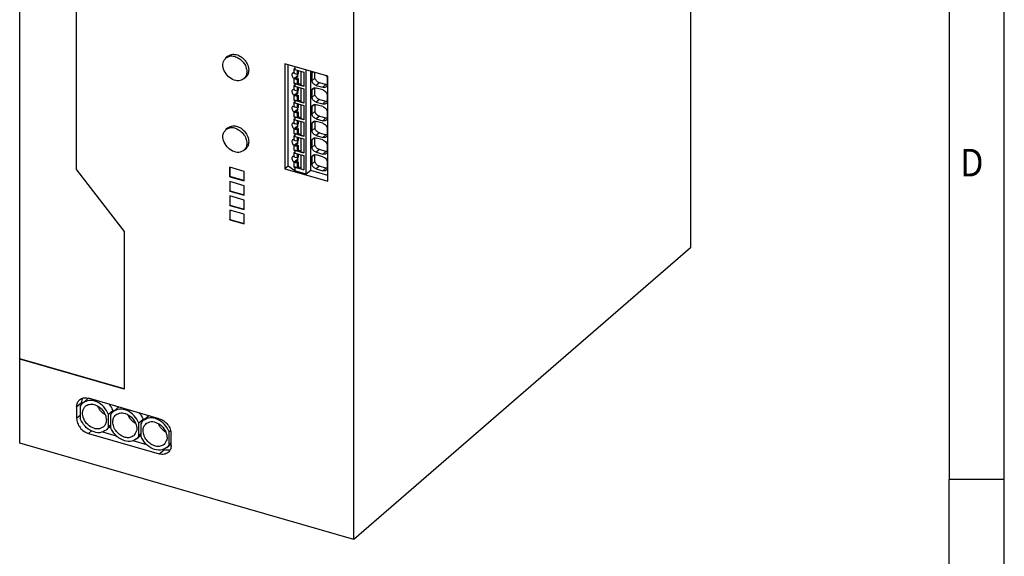
# Model space of a CAD drawing. Units: millimetres. Extents: x -440 to -20, y -332 to -35.
# Drawn here: x -109 to -20, y -276 to -227 of the extents above; entities that cross this region are included whole.
import ezdxf

# ---------------------------------------------------------------- set-up
doc = ezdxf.new("R2010")
doc.units = ezdxf.units.MM
doc.layers.add('1', color=7, linetype='Continuous')
doc.styles.add('CONVERTER_11', font='txt.shx', dxfattribs={"width": 0.9})

# ---------------------------------------------------------------- blocks, each defined once
blk = doc.blocks.new('QUINT4_PS_1AC_24DC_20_STANDARD-select__1', base_point=(-218.38, -549.21))
at = {"color": 7, "linetype": 'Continuous'}
for p, q in [((-96.63, -383.7), (-96.63, -496.28)), ((-218.33, -516.43), (-218.33, -419.09)), ((-208.04, -482.15), (-208.04, -422.11)), ((-157.75, -549.21), (-157.75, -436.63)), ((-180.61, -461.53), (-180.96, -461.83)), ((-162.47, -465.15), (-170.26, -462.9)), ((-170.26, -462.9), (-170.26, -481.95)), ((-169.67, -481.44), (-169.67, -463.07)), ((-168.42, -463.93), (-168.6, -463.8)), ((-168.6, -463.8), (-168.6, -464.6)), ((-168.54, -464.55), (-168.6, -464.6)), ((-168.54, -464.61), (-168.54, -463.85)), ((-168.42, -463.43), (-168.42, -463.93)), ((-168.42, -463.93), (-166.81, -464.4)), ((-168.05, -464.04), (-168.05, -464.81)), ((-167.76, -464.69), (-167.76, -464.12)), ((-167.31, -466.8), (-167.31, -464.25)), ((-166.81, -464.4), (-166.81, -467)), ((-166.37, -482.93), (-166.37, -464.02)), ((-165.57, -482.23), (-165.57, -464.25)), ((-165.09, -464.39), (-165.36, -464.63)), ((-164.79, -465.47), (-164.79, -464.48)), ((-177.34, -465.31), (-177.69, -465.61)), ((-168.6, -465.6), (-167.94, -465.02)), ((-168.6, -465.6), (-168.6, -466.4)), ((-168.54, -465.64), (-167.93, -465.11)), ((-168.54, -466.43), (-168.54, -465.64)), ((-168.05, -464.81), (-168.38, -464.72)), ((-168.38, -465.63), (-168.2, -465.47)), ((-168.38, -465.63), (-168.05, -465.72)), ((-168.2, -465.47), (-167.76, -465.6)), ((-168.05, -464.81), (-167.76, -464.69)), ((-167.76, -465.6), (-168.05, -465.72)), ((-168.05, -465.72), (-168.05, -466.57)), ((-167.76, -466.44), (-167.76, -465.6)), ((-165.36, -464.63), (-165.36, -465.97)), ((-164.79, -465.47), (-165.36, -465.97)), ((-162.81, -466.66), (-163.99, -466.32)), ((-162.54, -466.53), (-162.54, -465.7)), ((-162.47, -484.2), (-162.47, -465.15)), ((-168.54, -466.35), (-168.6, -466.4)), ((-168.6, -466.4), (-168.42, -466.53)), ((-168.6, -466.83), (-168.6, -467.64)), ((-168.42, -466.96), (-168.6, -466.83)), ((-168.54, -467.58), (-168.6, -467.64)), ((-168.6, -468.63), (-167.94, -468.05)), ((-168.05, -466.57), (-168.54, -466.43)), ((-168.54, -467.65), (-168.54, -466.88)), ((-168.42, -466.53), (-168.42, -466.96)), ((-166.81, -467), (-168.42, -466.53)), ((-168.42, -466.96), (-166.81, -467.43)), ((-168.05, -467.85), (-168.38, -467.75)), ((-168.05, -466.57), (-167.76, -466.44)), ((-168.05, -467.07), (-168.05, -467.85)), ((-168.05, -467.85), (-167.76, -467.72)), ((-167.76, -466.44), (-167.31, -466.57)), ((-167.76, -467.72), (-167.76, -467.16)), ((-166.81, -466.95), (-167.31, -466.8)), ((-167.31, -469.84), (-167.31, -467.28)), ((-166.81, -467.43), (-166.81, -470.03)), ((-164.9, -467.26), (-165.36, -467.66)), ((-165.36, -467.66), (-165.36, -469)), ((-164.79, -468.51), (-164.79, -467.25)), ((-164.56, -466.81), (-163.38, -467.15)), ((-163.38, -467.62), (-164.56, -467.28)), ((-168.6, -468.63), (-168.6, -469.43)), ((-168.54, -469.38), (-168.6, -469.43)), ((-168.6, -469.43), (-168.42, -469.56)), ((-168.42, -469.99), (-168.6, -469.87)), ((-168.6, -469.87), (-168.6, -470.67)), ((-168.54, -468.67), (-167.93, -468.14)), ((-168.54, -469.46), (-168.54, -468.67)), ((-168.05, -469.6), (-168.54, -469.46)), ((-168.54, -470.68), (-168.54, -469.91)), ((-166.81, -470.03), (-168.42, -469.56)), ((-168.42, -469.56), (-168.42, -469.99)), ((-168.38, -468.66), (-168.2, -468.5)), ((-168.38, -468.66), (-168.05, -468.75)), ((-168.2, -468.5), (-167.76, -468.63)), ((-167.76, -468.63), (-168.05, -468.75)), ((-168.05, -468.75), (-168.05, -469.6)), ((-168.05, -469.6), (-167.76, -469.48)), ((-167.76, -469.48), (-167.76, -468.63)), ((-167.76, -469.48), (-167.31, -469.6)), ((-166.81, -469.98), (-167.31, -469.84)), ((-164.79, -468.51), (-165.36, -469)), ((-164.56, -469.84), (-163.38, -470.18)), ((-163.99, -469.35), (-162.81, -469.69)), ((-162.54, -469.56), (-162.54, -468.73)), ((-168.54, -470.62), (-168.6, -470.67)), ((-168.6, -471.66), (-167.94, -471.09)), ((-168.6, -471.66), (-168.6, -472.46)), ((-168.54, -471.7), (-167.93, -471.17)), ((-168.54, -472.49), (-168.54, -471.7)), ((-168.42, -469.99), (-166.81, -470.46)), ((-168.05, -470.88), (-168.38, -470.78)), ((-168.38, -471.69), (-168.2, -471.54)), ((-168.38, -471.69), (-168.05, -471.79)), ((-168.2, -471.54), (-167.76, -471.66)), ((-168.05, -470.1), (-168.05, -470.88)), ((-168.05, -470.88), (-167.76, -470.75)), ((-167.76, -471.66), (-168.05, -471.79)), ((-167.76, -470.75), (-167.76, -470.19)), ((-167.76, -472.51), (-167.76, -471.66)), ((-167.31, -472.87), (-167.31, -470.31)), ((-166.81, -470.46), (-166.81, -473.06)), ((-164.9, -470.29), (-165.36, -470.69)), ((-165.36, -470.69), (-165.36, -472.03)), ((-164.79, -471.54), (-165.36, -472.03)), ((-164.79, -470.28), (-164.79, -471.54)), ((-163.38, -470.65), (-164.56, -470.31)), ((-168.54, -472.41), (-168.6, -472.46)), ((-168.6, -472.46), (-168.42, -472.59)), ((-168.6, -472.9), (-168.6, -473.7)), ((-168.42, -473.03), (-168.6, -472.9)), ((-168.05, -472.63), (-168.54, -472.49)), ((-168.54, -473.71), (-168.54, -472.94)), ((-166.81, -473.06), (-168.42, -472.59)), ((-168.42, -472.59), (-168.42, -473.03)), ((-168.42, -473.03), (-166.81, -473.49)), ((-168.05, -471.79), (-168.05, -472.63)), ((-168.05, -472.63), (-167.76, -472.51)), ((-168.05, -473.13), (-168.05, -473.91)), ((-167.76, -472.51), (-167.31, -472.64)), ((-167.76, -473.78), (-167.76, -473.22)), ((-166.81, -473.01), (-167.31, -472.87)), ((-167.31, -475.9), (-167.31, -473.35)), ((-164.9, -473.32), (-165.36, -473.72)), ((-164.79, -473.31), (-164.79, -474.57)), ((-164.56, -472.87), (-163.38, -473.22)), ((-163.38, -473.68), (-164.56, -473.34)), ((-163.99, -472.38), (-162.81, -472.72)), ((-162.54, -472.59), (-162.54, -471.76)), ((-180.61, -474.52), (-180.96, -474.82)), ((-168.54, -473.65), (-168.6, -473.7)), ((-168.6, -474.69), (-167.94, -474.12)), ((-168.6, -474.69), (-168.6, -475.49)), ((-168.54, -474.73), (-167.93, -474.2)), ((-168.54, -475.52), (-168.54, -474.73)), ((-168.05, -473.91), (-168.38, -473.81)), ((-168.38, -474.72), (-168.2, -474.57)), ((-168.38, -474.72), (-168.05, -474.82)), ((-168.2, -474.57), (-167.76, -474.69)), ((-168.05, -473.91), (-167.76, -473.78)), ((-167.76, -474.69), (-168.05, -474.82)), ((-168.05, -474.82), (-168.05, -475.66)), ((-167.76, -475.54), (-167.76, -474.69)), ((-166.81, -473.49), (-166.81, -476.09)), ((-165.36, -473.72), (-165.36, -475.06)), ((-164.79, -474.57), (-165.36, -475.06)), ((-162.54, -475.62), (-162.54, -474.79)), ((-168.54, -475.44), (-168.6, -475.49)), ((-168.6, -475.49), (-168.42, -475.62)), ((-168.6, -475.93), (-168.6, -476.73)), ((-168.42, -476.06), (-168.6, -475.93)), ((-168.54, -476.68), (-168.6, -476.73)), ((-168.05, -475.66), (-168.54, -475.52)), ((-168.54, -476.74), (-168.54, -475.97)), ((-166.81, -476.09), (-168.42, -475.62)), ((-168.42, -475.62), (-168.42, -476.06)), ((-168.42, -476.06), (-166.81, -476.52)), ((-168.05, -476.94), (-168.38, -476.84)), ((-168.05, -475.66), (-167.76, -475.54)), ((-168.05, -476.16), (-168.05, -476.94)), ((-168.05, -476.94), (-167.76, -476.82)), ((-167.76, -475.54), (-167.31, -475.67)), ((-167.76, -476.82), (-167.76, -476.25)), ((-166.81, -476.04), (-167.31, -475.9)), ((-167.31, -478.93), (-167.31, -476.38)), ((-166.81, -476.52), (-166.81, -479.12)), ((-164.9, -476.35), (-165.36, -476.75)), ((-165.36, -476.75), (-165.36, -478.09)), ((-164.79, -477.6), (-164.79, -476.34)), ((-164.56, -475.9), (-163.38, -476.25)), ((-163.38, -476.71), (-164.56, -476.37)), ((-163.99, -475.41), (-162.81, -475.75)), ((-177.34, -478.3), (-177.69, -478.6)), ((-168.6, -477.72), (-167.94, -477.15)), ((-168.6, -477.72), (-168.6, -478.53)), ((-168.54, -478.48), (-168.6, -478.53)), ((-168.6, -478.53), (-168.42, -478.65)), ((-168.54, -477.76), (-167.93, -477.23)), ((-168.54, -478.55), (-168.54, -477.76)), ((-168.05, -478.69), (-168.54, -478.55)), ((-166.81, -479.12), (-168.42, -478.65)), ((-168.42, -478.65), (-168.42, -479.09)), ((-168.38, -477.75), (-168.2, -477.6)), ((-168.38, -477.75), (-168.05, -477.85)), ((-168.2, -477.6), (-167.76, -477.72)), ((-167.76, -477.72), (-168.05, -477.85)), ((-168.05, -477.85), (-168.05, -478.69)), ((-168.05, -478.69), (-167.76, -478.57)), ((-167.76, -478.57), (-167.76, -477.72)), ((-167.76, -478.57), (-167.31, -478.7)), ((-164.79, -477.6), (-165.36, -478.09)), ((-162.81, -478.78), (-163.99, -478.44)), ((-162.54, -478.65), (-162.54, -477.82)), ((-168.6, -478.96), (-168.6, -479.76)), ((-168.42, -479.09), (-168.6, -478.96)), ((-168.54, -479.71), (-168.6, -479.76)), ((-168.6, -480.76), (-167.94, -480.18)), ((-168.54, -479.77), (-168.54, -479)), ((-168.54, -480.79), (-167.93, -480.26)), ((-168.42, -479.09), (-166.81, -479.55)), ((-168.05, -479.97), (-168.38, -479.88)), ((-168.38, -480.78), (-168.2, -480.63)), ((-168.2, -480.63), (-167.76, -480.76)), ((-168.05, -479.19), (-168.05, -479.97)), ((-168.05, -479.97), (-167.76, -479.85)), ((-167.76, -479.85), (-167.76, -479.28)), ((-166.81, -479.07), (-167.31, -478.93)), ((-167.31, -481.96), (-167.31, -479.41)), ((-166.81, -479.55), (-166.81, -482.15)), ((-164.9, -479.38), (-165.36, -479.78)), ((-165.36, -479.78), (-165.36, -481.13)), ((-164.79, -480.63), (-165.36, -481.13)), ((-164.79, -480.63), (-164.79, -479.37)), ((-164.56, -478.94), (-163.38, -479.28)), ((-163.38, -479.75), (-164.56, -479.4)), ((-208.04, -482.15), (-199.39, -493.3)), ((-180.27, -481.66), (-180.27, -483.39)), ((-177.67, -482.41), (-180.27, -481.66)), ((-180.22, -483.35), (-180.22, -481.67)), ((-177.67, -484.14), (-177.67, -482.41)), ((-169.67, -481.44), (-170.26, -481.95)), ((-170.26, -481.95), (-162.47, -484.2)), ((-168.42, -482.34), (-169.67, -481.44)), ((-168.6, -480.76), (-168.6, -481.56)), ((-168.54, -481.51), (-168.6, -481.56)), ((-168.6, -481.56), (-168.42, -481.69)), ((-168.54, -481.58), (-168.54, -480.79)), ((-168.05, -481.72), (-168.54, -481.58)), ((-166.81, -482.15), (-168.42, -481.69)), ((-168.42, -481.69), (-168.42, -482.34)), ((-166.37, -482.93), (-168.42, -482.34)), ((-168.38, -480.78), (-168.05, -480.88)), ((-167.76, -480.76), (-168.05, -480.88)), ((-168.05, -480.88), (-168.05, -481.72)), ((-168.05, -481.72), (-167.76, -481.6)), ((-167.76, -481.6), (-167.76, -480.76)), ((-167.76, -481.6), (-167.31, -481.73)), ((-167.31, -481.96), (-166.81, -482.11)), ((-165.57, -482.23), (-166.37, -482.93)), ((-162.47, -483.13), (-165.57, -482.23)), ((-164.56, -481.97), (-163.38, -482.31)), ((-162.81, -481.81), (-163.99, -481.47)), ((-162.54, -481.68), (-162.54, -480.85)), ((-180.27, -483.39), (-180.22, -483.35)), ((-180.27, -483.39), (-177.67, -484.14)), ((-177.67, -484.08), (-180.22, -483.35)), ((-180.27, -484.26), (-180.27, -485.99)), ((-177.67, -485.01), (-180.27, -484.26)), ((-180.27, -485.99), (-180.22, -485.95)), ((-180.27, -485.99), (-177.67, -486.74)), ((-180.22, -484.27), (-180.22, -485.95)), ((-180.22, -485.95), (-177.67, -486.68)), ((-177.67, -486.74), (-177.67, -485.01)), ((-180.27, -486.86), (-180.27, -488.59)), ((-177.67, -487.61), (-180.27, -486.86)), ((-180.22, -486.87), (-180.22, -488.54)), ((-177.67, -489.34), (-177.67, -487.61)), ((-180.27, -488.59), (-180.22, -488.54)), ((-180.27, -488.59), (-177.67, -489.34)), ((-177.67, -490.2), (-180.27, -489.45)), ((-180.27, -489.45), (-180.27, -491.19)), ((-180.22, -488.54), (-177.67, -489.28)), ((-180.22, -489.47), (-180.22, -491.14)), ((-180.27, -491.19), (-180.22, -491.14)), ((-180.27, -491.19), (-177.67, -491.94)), ((-180.22, -491.14), (-177.67, -491.88)), ((-177.67, -491.94), (-177.67, -490.2)), ((-199.39, -493.3), (-199.39, -521.95)), ((-96.63, -496.28), (-157.75, -549.21)), ((-218.38, -516.47), (-218.33, -516.43)), ((-218.38, -531.71), (-218.38, -516.47)), ((-199.39, -521.95), (-218.38, -516.47)), ((-199.39, -521.9), (-218.33, -516.43)), ((-208.04, -525.13), (-208.04, -527.2)), ((-207.39, -525.03), (-207.39, -527.3)), ((-207.17, -524.69), (-207.17, -524.37)), ((-206.14, -523.76), (-206.94, -524.45)), ((-193.06, -527.29), (-205.88, -523.59)), ((-201.43, -525.83), (-202.23, -526.52)), ((-202.23, -528.78), (-202.23, -526.52)), ((-201.89, -526.62), (-201.89, -528.88)), ((-200.64, -525.35), (-201.44, -526.04)), ((-201.43, -525.83), (-201.43, -526.03)), ((-195.14, -526.93), (-195.94, -527.63)), ((-202.68, -529.36), (-201.89, -528.68)), ((-201.89, -528.48), (-202.23, -528.78)), ((-195.93, -527.41), (-196.73, -528.11)), ((-196.73, -530.37), (-196.73, -528.11)), ((-196.39, -528.21), (-196.39, -530.47)), ((-195.93, -527.41), (-195.93, -527.62)), ((-205.88, -529.99), (-193.06, -533.69)), ((-200.81, -530.45), (-203.31, -529.72)), ((-197.18, -530.95), (-196.39, -530.26)), ((-196.39, -530.07), (-196.73, -530.37)), ((-190.97, -529.47), (-191.23, -529.69)), ((-191.23, -531.96), (-191.23, -529.69)), ((-190.89, -532.15), (-190.89, -530.08)), ((-157.75, -549.21), (-218.38, -531.71)), ((-195.31, -532.03), (-197.81, -531.31)), ((-191.68, -532.54), (-190.89, -531.85)), ((-190.89, -531.66), (-191.23, -531.96)), ((-192.18, -532.94), (-192.32, -532.9))]:
    blk.add_line(p, q, dxfattribs=at)
at = {"color": 2, "linetype": 'Continuous'}
for p, q in [((-163.99, -466.32), (-164.56, -466.81)), ((-162.81, -466.66), (-163.38, -467.15)), ((-163.99, -469.35), (-164.56, -469.84)), ((-162.81, -469.69), (-163.38, -470.18)), ((-163.99, -472.38), (-164.56, -472.87)), ((-162.81, -472.72), (-163.38, -473.22)), ((-163.99, -475.41), (-164.56, -475.9)), ((-162.81, -475.75), (-163.38, -476.25)), ((-163.99, -478.44), (-164.56, -478.94)), ((-162.81, -478.78), (-163.38, -479.28)), ((-163.99, -481.47), (-164.56, -481.97)), ((-162.81, -481.81), (-163.38, -482.31)), ((-208.04, -525.13), (-207.17, -524.37)), ((-208.04, -527.2), (-207.39, -526.64)), ((-205.88, -529.99), (-205.33, -529.52)), ((-193.06, -533.69), (-192.18, -532.94))]:
    blk.add_line(p, q, dxfattribs=at)
at = {"color": 7, "linetype": 'Continuous'}
for centre, radius, start, end in [((-168.85, -465.27), 0.726, 49.6958, 65.1982), ((-168.29, -465.13), 0.353, 284.5281, 310.601), ((-168.85, -468.3), 0.726, 49.6958, 65.1982), ((-168.29, -468.16), 0.353, 284.5281, 310.601), ((-168.85, -471.34), 0.726, 49.6958, 65.1982), ((-168.29, -471.19), 0.353, 284.5281, 310.601), ((-168.85, -474.37), 0.726, 49.6958, 65.1982), ((-168.29, -474.22), 0.353, 284.5281, 310.601), ((-168.85, -477.4), 0.726, 49.6958, 65.1982), ((-168.29, -477.26), 0.353, 284.5281, 310.601), ((-168.85, -480.43), 0.726, 49.6958, 65.1982), ((-168.29, -480.29), 0.353, 284.5281, 310.601)]:
    blk.add_arc(centre, radius, start, end, dxfattribs=at)
for points, knots in [([(-177.69, -465.61), (-177.99, -465.77), (-178.64, -466.11), (-179.82, -465.77), (-180.8, -465), (-181.43, -463.92), (-181.59, -462.7), (-181.16, -462.11), (-180.96, -461.83)], [0, 0, 0, 0, 0.995532, 2.139341, 3.414326, 4.689311, 5.83312, 6.828652, 6.828652, 6.828652, 6.828652]), ([(-180.96, -461.83), (-180.74, -461.69), (-180.27, -461.41), (-179.37, -461.48), (-178.52, -461.88), (-177.8, -462.55), (-177.27, -463.4), (-177.19, -464.04), (-177.16, -464.34)], [0, 0, 0, 0, 0.765284, 1.60879, 2.549631, 3.549132, 4.540298, 5.459915, 5.459915, 5.459915, 5.459915]), ([(-180.61, -461.53), (-180.39, -461.39), (-179.92, -461.11), (-179.02, -461.18), (-178.17, -461.57), (-177.45, -462.25), (-176.92, -463.09), (-176.84, -463.73), (-176.81, -464.04)], [0, 0, 0, 0, 0.765284, 1.60879, 2.549631, 3.549132, 4.540298, 5.459915, 5.459915, 5.459915, 5.459915]), ([(-177.16, -464.34), (-177.18, -464.59), (-177.22, -465.07), (-177.53, -465.43), (-177.69, -465.61)], [0, 0, 0, 0, 0.729817, 1.403492, 1.403492, 1.403492, 1.403492]), ([(-176.81, -464.04), (-176.83, -464.29), (-176.87, -464.77), (-177.18, -465.13), (-177.34, -465.31)], [0, 0, 0, 0, 0.729817, 1.403492, 1.403492, 1.403492, 1.403492]), ([(-168.6, -464.6), (-168.65, -464.57), (-168.74, -464.52), (-168.84, -464.56), (-168.88, -464.58)], [0, 0, 0, 0, 0.1637933, 0.2935037, 0.2935037, 0.2935037, 0.2935037]), ([(-165.36, -464.63), (-165.34, -464.58), (-165.31, -464.48), (-165.23, -464.4), (-165.19, -464.36)], [0, 0, 0, 0, 0.1614185, 0.3174329, 0.3174329, 0.3174329, 0.3174329]), ([(-168.88, -464.58), (-168.91, -464.64), (-169, -464.8), (-168.94, -465.09), (-168.83, -465.38), (-168.67, -465.53), (-168.6, -465.6)], [0, 0, 0, 0, 0.212264, 0.51223, 0.848123, 1.14288, 1.14288, 1.14288, 1.14288]), ([(-168.38, -465.63), (-168.41, -465.63), (-168.46, -465.65), (-168.52, -465.64), (-168.54, -465.64)], [0, 0, 0, 0, 0.0810401, 0.1660015, 0.1660015, 0.1660015, 0.1660015]), ([(-168.01, -464.8), (-167.99, -464.83), (-167.96, -464.9), (-167.93, -465.04), (-167.92, -465.23), (-168.01, -465.35), (-168.06, -465.4)], [0, 0, 0, 0, 0.1105565, 0.2182133, 0.4443557, 0.6465859, 0.6465859, 0.6465859, 0.6465859]), ([(-164.56, -466.81), (-164.65, -466.78), (-164.84, -466.7), (-165.07, -466.5), (-165.26, -466.26), (-165.33, -466.06), (-165.36, -465.97)], [0, 0, 0, 0, 0.291175, 0.597639, 0.906742, 1.205093, 1.205093, 1.205093, 1.205093]), ([(-163.99, -466.32), (-164.08, -466.28), (-164.27, -466.21), (-164.5, -466), (-164.69, -465.76), (-164.76, -465.57), (-164.79, -465.47)], [0, 0, 0, 0, 0.291175, 0.597639, 0.906742, 1.205093, 1.205093, 1.205093, 1.205093]), ([(-162.75, -465.07), (-162.69, -465.17), (-162.58, -465.36), (-162.55, -465.59), (-162.54, -465.7)], [0, 0, 0, 0, 0.3490552, 0.6698707, 0.6698707, 0.6698707, 0.6698707]), ([(-168.88, -467.61), (-168.91, -467.67), (-169, -467.83), (-168.94, -468.12), (-168.83, -468.41), (-168.67, -468.56), (-168.6, -468.63)], [0, 0, 0, 0, 0.212264, 0.51223, 0.848123, 1.14288, 1.14288, 1.14288, 1.14288]), ([(-168.6, -467.64), (-168.65, -467.6), (-168.74, -467.55), (-168.84, -467.59), (-168.88, -467.61)], [0, 0, 0, 0, 0.1637933, 0.2935037, 0.2935037, 0.2935037, 0.2935037]), ([(-168.01, -467.83), (-167.99, -467.86), (-167.96, -467.93), (-167.93, -468.07), (-167.92, -468.26), (-168.01, -468.38), (-168.06, -468.43)], [0, 0, 0, 0, 0.1105565, 0.2182133, 0.4443557, 0.6465859, 0.6465859, 0.6465859, 0.6465859]), ([(-165.36, -467.66), (-165.34, -467.61), (-165.3, -467.5), (-165.23, -467.43), (-165.19, -467.39)], [0, 0, 0, 0, 0.1645151, 0.3235437, 0.3235437, 0.3235437, 0.3235437]), ([(-165.19, -467.39), (-165.1, -467.33), (-164.9, -467.22), (-164.68, -467.26), (-164.56, -467.28)], [0, 0, 0, 0, 0.310901, 0.6558187, 0.6558187, 0.6558187, 0.6558187]), ([(-162.76, -467.04), (-162.76, -467.05), (-162.77, -467.06), (-162.81, -467.09), (-162.91, -467.14), (-163.06, -467.18), (-163.22, -467.19), (-163.32, -467.17), (-163.38, -467.15)], [0, 0, 0, 0, 0.0162349, 0.0324836, 0.1797339, 0.3323503, 0.4916257, 0.6577311, 0.6577311, 0.6577311, 0.6577311]), ([(-163.38, -467.62), (-163.27, -467.67), (-163.04, -467.77), (-162.77, -468.04), (-162.58, -468.37), (-162.56, -468.61), (-162.54, -468.73)], [0, 0, 0, 0, 0.358292, 0.741654, 1.122189, 1.471377, 1.471377, 1.471377, 1.471377]), ([(-162.56, -466.69), (-162.6, -466.69), (-162.68, -466.69), (-162.77, -466.67), (-162.81, -466.66)], [0, 0, 0, 0, 0.1235441, 0.2510655, 0.2510655, 0.2510655, 0.2510655]), ([(-162.54, -466.53), (-162.55, -466.63), (-162.57, -466.82), (-162.69, -466.97), (-162.76, -467.04)], [0, 0, 0, 0, 0.2949589, 0.5710033, 0.5710033, 0.5710033, 0.5710033]), ([(-168.38, -468.66), (-168.41, -468.67), (-168.46, -468.68), (-168.52, -468.67), (-168.54, -468.67)], [0, 0, 0, 0, 0.0810401, 0.1660015, 0.1660015, 0.1660015, 0.1660015]), ([(-164.56, -469.84), (-164.65, -469.81), (-164.84, -469.73), (-165.07, -469.53), (-165.26, -469.29), (-165.33, -469.1), (-165.36, -469)], [0, 0, 0, 0, 0.291169, 0.597626, 0.906722, 1.205068, 1.205068, 1.205068, 1.205068]), ([(-163.99, -469.35), (-164.08, -469.31), (-164.27, -469.24), (-164.5, -469.04), (-164.69, -468.79), (-164.76, -468.6), (-164.79, -468.51)], [0, 0, 0, 0, 0.291169, 0.597626, 0.906722, 1.205068, 1.205068, 1.205068, 1.205068]), ([(-162.56, -469.72), (-162.6, -469.72), (-162.68, -469.72), (-162.77, -469.7), (-162.81, -469.69)], [0, 0, 0, 0, 0.1235127, 0.2510155, 0.2510155, 0.2510155, 0.2510155]), ([(-162.54, -469.56), (-162.55, -469.66), (-162.57, -469.86), (-162.69, -470), (-162.76, -470.08)], [0, 0, 0, 0, 0.2951953, 0.571522, 0.571522, 0.571522, 0.571522]), ([(-168.88, -470.64), (-168.91, -470.71), (-169, -470.86), (-168.94, -471.15), (-168.83, -471.44), (-168.67, -471.59), (-168.6, -471.66)], [0, 0, 0, 0, 0.212264, 0.51223, 0.848123, 1.14288, 1.14288, 1.14288, 1.14288]), ([(-168.6, -470.67), (-168.65, -470.64), (-168.74, -470.58), (-168.84, -470.62), (-168.88, -470.64)], [0, 0, 0, 0, 0.1637933, 0.2935037, 0.2935037, 0.2935037, 0.2935037]), ([(-168.38, -471.69), (-168.41, -471.7), (-168.46, -471.71), (-168.52, -471.7), (-168.54, -471.7)], [0, 0, 0, 0, 0.0810401, 0.1660015, 0.1660015, 0.1660015, 0.1660015]), ([(-168.01, -470.86), (-167.99, -470.89), (-167.96, -470.96), (-167.93, -471.1), (-167.92, -471.29), (-168.01, -471.41), (-168.06, -471.46)], [0, 0, 0, 0, 0.1105565, 0.2182133, 0.4443557, 0.6465859, 0.6465859, 0.6465859, 0.6465859]), ([(-165.36, -470.69), (-165.34, -470.64), (-165.3, -470.54), (-165.23, -470.46), (-165.19, -470.42)], [0, 0, 0, 0, 0.1645151, 0.3235437, 0.3235437, 0.3235437, 0.3235437]), ([(-165.19, -470.42), (-165.1, -470.36), (-164.9, -470.25), (-164.68, -470.29), (-164.56, -470.31)], [0, 0, 0, 0, 0.310901, 0.6558187, 0.6558187, 0.6558187, 0.6558187]), ([(-163.99, -472.38), (-164.08, -472.34), (-164.27, -472.27), (-164.5, -472.07), (-164.69, -471.82), (-164.76, -471.63), (-164.79, -471.54)], [0, 0, 0, 0, 0.291169, 0.597626, 0.906722, 1.205068, 1.205068, 1.205068, 1.205068]), ([(-162.76, -470.08), (-162.76, -470.08), (-162.77, -470.09), (-162.82, -470.13), (-162.91, -470.18), (-163.06, -470.21), (-163.22, -470.22), (-163.33, -470.2), (-163.38, -470.18)], [0, 0, 0, 0, 0.0183171, 0.0366513, 0.1828161, 0.3343131, 0.4924102, 0.657262, 0.657262, 0.657262, 0.657262]), ([(-163.38, -470.65), (-163.27, -470.7), (-163.04, -470.8), (-162.77, -471.07), (-162.58, -471.4), (-162.56, -471.64), (-162.54, -471.76)], [0, 0, 0, 0, 0.358292, 0.741654, 1.122189, 1.471377, 1.471377, 1.471377, 1.471377]), ([(-164.56, -472.87), (-164.65, -472.84), (-164.84, -472.76), (-165.07, -472.56), (-165.26, -472.32), (-165.33, -472.13), (-165.36, -472.03)], [0, 0, 0, 0, 0.291169, 0.597626, 0.906722, 1.205068, 1.205068, 1.205068, 1.205068]), ([(-165.36, -473.72), (-165.34, -473.67), (-165.3, -473.57), (-165.23, -473.49), (-165.19, -473.45)], [0, 0, 0, 0, 0.1645151, 0.3235437, 0.3235437, 0.3235437, 0.3235437]), ([(-165.19, -473.45), (-165.1, -473.4), (-164.9, -473.28), (-164.68, -473.32), (-164.56, -473.34)], [0, 0, 0, 0, 0.310901, 0.6558187, 0.6558187, 0.6558187, 0.6558187]), ([(-162.76, -473.11), (-162.76, -473.11), (-162.77, -473.12), (-162.82, -473.16), (-162.91, -473.21), (-163.06, -473.25), (-163.22, -473.25), (-163.32, -473.23), (-163.38, -473.22)], [0, 0, 0, 0, 0.0171807, 0.0343766, 0.1811335, 0.3332411, 0.4919811, 0.6575169, 0.6575169, 0.6575169, 0.6575169]), ([(-162.56, -472.75), (-162.6, -472.75), (-162.68, -472.75), (-162.77, -472.73), (-162.81, -472.72)], [0, 0, 0, 0, 0.1235299, 0.2510428, 0.2510428, 0.2510428, 0.2510428]), ([(-162.54, -472.59), (-162.55, -472.69), (-162.57, -472.89), (-162.69, -473.04), (-162.76, -473.11)], [0, 0, 0, 0, 0.2950673, 0.5712405, 0.5712405, 0.5712405, 0.5712405]), ([(-177.69, -478.6), (-177.99, -478.76), (-178.64, -479.1), (-179.82, -478.76), (-180.8, -477.99), (-181.43, -476.91), (-181.59, -475.69), (-181.16, -475.1), (-180.96, -474.82)], [0, 0, 0, 0, 0.995532, 2.139341, 3.414326, 4.689311, 5.83312, 6.828652, 6.828652, 6.828652, 6.828652]), ([(-180.96, -474.82), (-180.74, -474.68), (-180.27, -474.4), (-179.37, -474.48), (-178.52, -474.87), (-177.8, -475.54), (-177.27, -476.39), (-177.19, -477.03), (-177.16, -477.33)], [0, 0, 0, 0, 0.765284, 1.60879, 2.549631, 3.549132, 4.540298, 5.459915, 5.459915, 5.459915, 5.459915]), ([(-180.61, -474.52), (-180.39, -474.38), (-179.92, -474.1), (-179.02, -474.17), (-178.17, -474.56), (-177.45, -475.24), (-176.92, -476.09), (-176.84, -476.72), (-176.81, -477.03)], [0, 0, 0, 0, 0.765284, 1.60879, 2.549631, 3.549132, 4.540298, 5.459915, 5.459915, 5.459915, 5.459915]), ([(-168.88, -473.67), (-168.91, -473.74), (-169, -473.89), (-168.94, -474.18), (-168.83, -474.48), (-168.67, -474.62), (-168.6, -474.69)], [0, 0, 0, 0, 0.212264, 0.51223, 0.848123, 1.14288, 1.14288, 1.14288, 1.14288]), ([(-168.6, -473.7), (-168.65, -473.67), (-168.74, -473.61), (-168.84, -473.65), (-168.88, -473.67)], [0, 0, 0, 0, 0.1637933, 0.2935037, 0.2935037, 0.2935037, 0.2935037]), ([(-168.38, -474.72), (-168.41, -474.73), (-168.46, -474.74), (-168.52, -474.73), (-168.54, -474.73)], [0, 0, 0, 0, 0.0810401, 0.1660015, 0.1660015, 0.1660015, 0.1660015]), ([(-168.01, -473.89), (-167.99, -473.92), (-167.96, -473.99), (-167.93, -474.13), (-167.92, -474.32), (-168.01, -474.44), (-168.06, -474.49)], [0, 0, 0, 0, 0.1105565, 0.2182133, 0.4443557, 0.6465859, 0.6465859, 0.6465859, 0.6465859]), ([(-164.56, -475.9), (-164.65, -475.87), (-164.84, -475.79), (-165.07, -475.59), (-165.26, -475.35), (-165.33, -475.16), (-165.36, -475.06)], [0, 0, 0, 0, 0.291169, 0.597626, 0.906722, 1.205068, 1.205068, 1.205068, 1.205068]), ([(-163.99, -475.41), (-164.08, -475.37), (-164.27, -475.3), (-164.5, -475.1), (-164.69, -474.85), (-164.76, -474.66), (-164.79, -474.57)], [0, 0, 0, 0, 0.291169, 0.597626, 0.906722, 1.205068, 1.205068, 1.205068, 1.205068]), ([(-163.38, -473.68), (-163.27, -473.73), (-163.04, -473.83), (-162.77, -474.1), (-162.58, -474.43), (-162.56, -474.67), (-162.54, -474.79)], [0, 0, 0, 0, 0.358292, 0.741654, 1.122189, 1.471377, 1.471377, 1.471377, 1.471377]), ([(-176.81, -477.03), (-176.83, -477.28), (-176.87, -477.76), (-177.18, -478.12), (-177.34, -478.3)], [0, 0, 0, 0, 0.729817, 1.403492, 1.403492, 1.403492, 1.403492]), ([(-168.88, -476.7), (-168.91, -476.77), (-169, -476.92), (-168.94, -477.21), (-168.83, -477.51), (-168.67, -477.66), (-168.6, -477.72)], [0, 0, 0, 0, 0.212264, 0.51223, 0.848123, 1.14288, 1.14288, 1.14288, 1.14288]), ([(-168.6, -476.73), (-168.65, -476.7), (-168.74, -476.64), (-168.84, -476.69), (-168.88, -476.7)], [0, 0, 0, 0, 0.1637933, 0.2935037, 0.2935037, 0.2935037, 0.2935037]), ([(-168.01, -476.92), (-167.99, -476.95), (-167.96, -477.02), (-167.93, -477.16), (-167.92, -477.35), (-168.01, -477.47), (-168.06, -477.52)], [0, 0, 0, 0, 0.1105565, 0.2182133, 0.4443557, 0.6465859, 0.6465859, 0.6465859, 0.6465859]), ([(-165.36, -476.75), (-165.34, -476.7), (-165.3, -476.6), (-165.23, -476.52), (-165.19, -476.48)], [0, 0, 0, 0, 0.1645151, 0.3235437, 0.3235437, 0.3235437, 0.3235437]), ([(-165.19, -476.48), (-165.1, -476.43), (-164.9, -476.31), (-164.68, -476.35), (-164.56, -476.37)], [0, 0, 0, 0, 0.310901, 0.6558187, 0.6558187, 0.6558187, 0.6558187]), ([(-162.76, -476.14), (-162.76, -476.14), (-162.77, -476.15), (-162.82, -476.19), (-162.91, -476.24), (-163.06, -476.28), (-163.22, -476.28), (-163.33, -476.26), (-163.38, -476.25)], [0, 0, 0, 0, 0.0183171, 0.0366513, 0.1828161, 0.3343131, 0.4924102, 0.657262, 0.657262, 0.657262, 0.657262]), ([(-163.38, -476.71), (-163.27, -476.76), (-163.04, -476.86), (-162.77, -477.13), (-162.58, -477.46), (-162.56, -477.71), (-162.54, -477.82)], [0, 0, 0, 0, 0.358292, 0.741654, 1.122189, 1.471377, 1.471377, 1.471377, 1.471377]), ([(-162.56, -475.78), (-162.6, -475.78), (-162.68, -475.78), (-162.77, -475.76), (-162.81, -475.75)], [0, 0, 0, 0, 0.1235127, 0.2510155, 0.2510155, 0.2510155, 0.2510155]), ([(-162.54, -475.62), (-162.55, -475.72), (-162.57, -475.92), (-162.69, -476.07), (-162.76, -476.14)], [0, 0, 0, 0, 0.2951953, 0.571522, 0.571522, 0.571522, 0.571522]), ([(-177.16, -477.33), (-177.18, -477.58), (-177.22, -478.06), (-177.53, -478.43), (-177.69, -478.6)], [0, 0, 0, 0, 0.729817, 1.403492, 1.403492, 1.403492, 1.403492]), ([(-168.38, -477.75), (-168.41, -477.76), (-168.46, -477.77), (-168.52, -477.77), (-168.54, -477.76)], [0, 0, 0, 0, 0.0810401, 0.1660015, 0.1660015, 0.1660015, 0.1660015]), ([(-164.56, -478.94), (-164.65, -478.9), (-164.84, -478.83), (-165.07, -478.62), (-165.26, -478.38), (-165.33, -478.19), (-165.36, -478.09)], [0, 0, 0, 0, 0.291169, 0.597626, 0.906722, 1.205068, 1.205068, 1.205068, 1.205068]), ([(-163.99, -478.44), (-164.08, -478.4), (-164.27, -478.33), (-164.5, -478.13), (-164.69, -477.89), (-164.76, -477.69), (-164.79, -477.6)], [0, 0, 0, 0, 0.291169, 0.597626, 0.906722, 1.205068, 1.205068, 1.205068, 1.205068]), ([(-162.56, -478.81), (-162.6, -478.81), (-162.68, -478.81), (-162.77, -478.79), (-162.81, -478.78)], [0, 0, 0, 0, 0.1235299, 0.2510428, 0.2510428, 0.2510428, 0.2510428]), ([(-162.54, -478.65), (-162.55, -478.75), (-162.57, -478.95), (-162.69, -479.1), (-162.76, -479.17)], [0, 0, 0, 0, 0.2950673, 0.5712405, 0.5712405, 0.5712405, 0.5712405]), ([(-168.88, -479.74), (-168.91, -479.8), (-169, -479.95), (-168.94, -480.25), (-168.83, -480.54), (-168.67, -480.69), (-168.6, -480.76)], [0, 0, 0, 0, 0.212264, 0.51223, 0.848123, 1.14288, 1.14288, 1.14288, 1.14288]), ([(-168.6, -479.76), (-168.65, -479.73), (-168.74, -479.67), (-168.84, -479.72), (-168.88, -479.74)], [0, 0, 0, 0, 0.1637933, 0.2935037, 0.2935037, 0.2935037, 0.2935037]), ([(-168.01, -479.95), (-167.99, -479.99), (-167.96, -480.05), (-167.93, -480.2), (-167.92, -480.39), (-168.01, -480.5), (-168.06, -480.55)], [0, 0, 0, 0, 0.1105565, 0.2182133, 0.4443557, 0.6465859, 0.6465859, 0.6465859, 0.6465859]), ([(-165.36, -479.78), (-165.34, -479.73), (-165.3, -479.63), (-165.23, -479.55), (-165.19, -479.51)], [0, 0, 0, 0, 0.1645151, 0.3235437, 0.3235437, 0.3235437, 0.3235437]), ([(-165.19, -479.51), (-165.1, -479.46), (-164.9, -479.34), (-164.68, -479.38), (-164.56, -479.4)], [0, 0, 0, 0, 0.310901, 0.6558187, 0.6558187, 0.6558187, 0.6558187]), ([(-163.99, -481.47), (-164.08, -481.43), (-164.27, -481.36), (-164.5, -481.16), (-164.69, -480.92), (-164.76, -480.72), (-164.79, -480.63)], [0, 0, 0, 0, 0.291169, 0.597626, 0.906722, 1.205069, 1.205069, 1.205069, 1.205069]), ([(-162.76, -479.17), (-162.76, -479.17), (-162.77, -479.18), (-162.82, -479.22), (-162.91, -479.27), (-163.06, -479.31), (-163.22, -479.31), (-163.32, -479.29), (-163.38, -479.28)], [0, 0, 0, 0, 0.0171807, 0.0343766, 0.1811335, 0.3332411, 0.4919811, 0.6575169, 0.6575169, 0.6575169, 0.6575169]), ([(-163.38, -479.75), (-163.27, -479.79), (-163.04, -479.89), (-162.77, -480.16), (-162.58, -480.49), (-162.56, -480.74), (-162.54, -480.85)], [0, 0, 0, 0, 0.358292, 0.741654, 1.122189, 1.471377, 1.471377, 1.471377, 1.471377]), ([(-168.38, -480.78), (-168.41, -480.79), (-168.46, -480.8), (-168.52, -480.8), (-168.54, -480.79)], [0, 0, 0, 0, 0.0810401, 0.1660015, 0.1660015, 0.1660015, 0.1660015]), ([(-164.56, -481.97), (-164.65, -481.93), (-164.84, -481.86), (-165.07, -481.66), (-165.26, -481.41), (-165.33, -481.22), (-165.36, -481.13)], [0, 0, 0, 0, 0.291169, 0.597626, 0.906722, 1.205069, 1.205069, 1.205069, 1.205069]), ([(-162.76, -482.2), (-162.76, -482.2), (-162.77, -482.21), (-162.81, -482.25), (-162.91, -482.3), (-163.06, -482.34), (-163.22, -482.34), (-163.32, -482.32), (-163.38, -482.31)], [0, 0, 0, 0, 0.0162349, 0.0324836, 0.1797339, 0.3323503, 0.4916257, 0.6577311, 0.6577311, 0.6577311, 0.6577311]), ([(-162.56, -481.84), (-162.6, -481.84), (-162.68, -481.84), (-162.77, -481.82), (-162.81, -481.81)], [0, 0, 0, 0, 0.1235441, 0.2510655, 0.2510655, 0.2510655, 0.2510655]), ([(-162.54, -481.68), (-162.55, -481.78), (-162.57, -481.98), (-162.69, -482.13), (-162.76, -482.2)], [0, 0, 0, 0, 0.2949589, 0.5710033, 0.5710033, 0.5710033, 0.5710033]), ([(-207.51, -523.86), (-207.27, -523.72), (-206.77, -523.41), (-206.18, -523.53), (-205.88, -523.59)], [0, 0, 0, 0, 0.811269, 1.713202, 1.713202, 1.713202, 1.713202]), ([(-208.04, -525.13), (-208.02, -524.88), (-207.98, -524.4), (-207.66, -524.03), (-207.51, -523.86)], [0, 0, 0, 0, 0.729817, 1.403492, 1.403492, 1.403492, 1.403492]), ([(-206.94, -524.45), (-207.03, -524.54), (-207.2, -524.71), (-207.32, -524.92), (-207.39, -525.03)], [0, 0, 0, 0, 0.3653332, 0.7368365, 0.7368365, 0.7368365, 0.7368365]), ([(-207, -523.57), (-207.04, -523.7), (-207.15, -523.95), (-207.16, -524.23), (-207.17, -524.37)], [0, 0, 0, 0, 0.3955852, 0.8169692, 0.8169692, 0.8169692, 0.8169692]), ([(-203.18, -528.8), (-203.48, -528.96), (-204.13, -529.3), (-205.31, -528.96), (-206.29, -528.19), (-206.92, -527.11), (-207.09, -525.89), (-206.65, -525.3), (-206.45, -525.02)], [0, 0, 0, 0, 0.995679, 2.139745, 3.414844, 4.689714, 5.833268, 6.828653, 6.828653, 6.828653, 6.828653]), ([(-202.23, -526.52), (-202.49, -526.04), (-203, -525.09), (-204.29, -524.19), (-205.76, -523.81), (-206.56, -524.25), (-206.94, -524.45)], [0, 0, 0, 0, 1.605952, 3.190936, 4.609535, 5.852554, 5.852554, 5.852554, 5.852554]), ([(-206.45, -525.02), (-206.23, -524.88), (-205.76, -524.6), (-204.86, -524.68), (-204.01, -525.07), (-203.29, -525.74), (-202.76, -526.59), (-202.69, -527.23), (-202.65, -527.53)], [0, 0, 0, 0, 0.765119, 1.608499, 2.549133, 3.548332, 4.539156, 5.458459, 5.458459, 5.458459, 5.458459]), ([(-205.89, -523.58), (-205.94, -523.61), (-206.02, -523.66), (-206.1, -523.73), (-206.14, -523.76)], [0, 0, 0, 0, 0.1502011, 0.301025, 0.301025, 0.301025, 0.301025]), ([(-202.84, -526.59), (-202.86, -526.57), (-202.89, -526.55), (-203.12, -526.41), (-203.48, -526.12), (-203.92, -525.61), (-204.11, -525.21), (-204.21, -525.01)], [0, 0, 0, 0, 0.062625, 0.125708, 0.793166, 1.46134, 2.120864, 2.120864, 2.120864, 2.120864]), ([(-201.43, -525.83), (-201.52, -525.62), (-201.71, -525.21), (-201.99, -524.85), (-202.12, -524.67)], [0, 0, 0, 0, 0.67416, 1.352399, 1.352399, 1.352399, 1.352399]), ([(-200.4, -525.17), (-200.44, -525.19), (-200.52, -525.25), (-200.6, -525.31), (-200.64, -525.35)], [0, 0, 0, 0, 0.1502512, 0.3011254, 0.3011254, 0.3011254, 0.3011254]), ([(-201.44, -526.04), (-201.53, -526.12), (-201.7, -526.29), (-201.83, -526.51), (-201.89, -526.62)], [0, 0, 0, 0, 0.3653332, 0.7368365, 0.7368365, 0.7368365, 0.7368365]), ([(-201.48, -527.87), (-201.46, -527.62), (-201.42, -527.14), (-201.1, -526.78), (-200.95, -526.61)], [0, 0, 0, 0, 0.730583, 1.404952, 1.404952, 1.404952, 1.404952]), ([(-196.73, -528.11), (-196.99, -527.63), (-197.5, -526.68), (-198.79, -525.78), (-200.26, -525.4), (-201.06, -525.83), (-201.44, -526.04)], [0, 0, 0, 0, 1.605952, 3.190936, 4.609535, 5.852554, 5.852554, 5.852554, 5.852554]), ([(-200.95, -526.61), (-200.65, -526.45), (-199.99, -526.1), (-198.81, -526.44), (-197.83, -527.22), (-197.21, -528.3), (-197.04, -529.52), (-197.48, -530.11), (-197.68, -530.39)], [0, 0, 0, 0, 0.995679, 2.139745, 3.414844, 4.689714, 5.833268, 6.828653, 6.828653, 6.828653, 6.828653]), ([(-197.34, -528.17), (-197.36, -528.16), (-197.4, -528.14), (-197.62, -528), (-197.98, -527.71), (-198.42, -527.19), (-198.61, -526.79), (-198.71, -526.59)], [0, 0, 0, 0, 0.062645, 0.125749, 0.793219, 1.461405, 2.120941, 2.120941, 2.120941, 2.120941]), ([(-195.93, -527.41), (-196.03, -527.21), (-196.21, -526.79), (-196.49, -526.44), (-196.63, -526.26)], [0, 0, 0, 0, 0.67416, 1.352399, 1.352399, 1.352399, 1.352399]), ([(-194.9, -526.76), (-194.94, -526.78), (-195.02, -526.84), (-195.1, -526.9), (-195.14, -526.93)], [0, 0, 0, 0, 0.1502512, 0.3011254, 0.3011254, 0.3011254, 0.3011254]), ([(-208.04, -527.2), (-208.01, -527.5), (-207.93, -528.12), (-207.44, -528.95), (-206.75, -529.63), (-206.16, -529.88), (-205.88, -529.99)], [0, 0, 0, 0, 0.891476, 1.851843, 2.823988, 3.745764, 3.745764, 3.745764, 3.745764]), ([(-202.68, -529.36), (-203.06, -529.57), (-203.86, -530.01), (-205.33, -529.63), (-206.62, -528.73), (-207.13, -527.78), (-207.39, -527.3)], [0, 0, 0, 0, 1.24302, 2.661618, 4.246602, 5.852554, 5.852554, 5.852554, 5.852554]), ([(-202.65, -527.53), (-202.67, -527.78), (-202.71, -528.27), (-203.02, -528.63), (-203.18, -528.8)], [0, 0, 0, 0, 0.730583, 1.404952, 1.404952, 1.404952, 1.404952]), ([(-202.23, -528.78), (-202.29, -528.89), (-202.42, -529.11), (-202.59, -529.28), (-202.68, -529.36)], [0, 0, 0, 0, 0.3715033, 0.7368365, 0.7368365, 0.7368365, 0.7368365]), ([(-197.68, -530.39), (-197.9, -530.52), (-198.37, -530.81), (-199.26, -530.73), (-200.12, -530.34), (-200.84, -529.67), (-201.36, -528.82), (-201.44, -528.18), (-201.48, -527.87)], [0, 0, 0, 0, 0.765119, 1.608499, 2.549133, 3.548332, 4.539156, 5.458459, 5.458459, 5.458459, 5.458459]), ([(-195.94, -527.63), (-196.03, -527.71), (-196.21, -527.88), (-196.33, -528.1), (-196.39, -528.21)], [0, 0, 0, 0, 0.3653332, 0.7368365, 0.7368365, 0.7368365, 0.7368365]), ([(-195.98, -529.46), (-195.96, -529.21), (-195.92, -528.73), (-195.6, -528.37), (-195.45, -528.19)], [0, 0, 0, 0, 0.730584, 1.404952, 1.404952, 1.404952, 1.404952]), ([(-191.23, -529.69), (-191.49, -529.21), (-192, -528.26), (-193.29, -527.36), (-194.76, -526.98), (-195.56, -527.42), (-195.94, -527.63)], [0, 0, 0, 0, 1.605952, 3.190936, 4.609535, 5.852554, 5.852554, 5.852554, 5.852554]), ([(-195.45, -528.19), (-195.15, -528.03), (-194.5, -527.69), (-193.31, -528.03), (-192.33, -528.81), (-191.71, -529.89), (-191.54, -531.1), (-191.98, -531.7), (-192.18, -531.98)], [0, 0, 0, 0, 0.995679, 2.139745, 3.414845, 4.689715, 5.833269, 6.828654, 6.828654, 6.828654, 6.828654]), ([(-191.84, -529.76), (-191.86, -529.75), (-191.9, -529.73), (-192.12, -529.59), (-192.49, -529.29), (-192.92, -528.78), (-193.11, -528.38), (-193.21, -528.18)], [0, 0, 0, 0, 0.062645, 0.125749, 0.79322, 1.461406, 2.120943, 2.120943, 2.120943, 2.120943]), ([(-193.06, -527.29), (-192.77, -527.4), (-192.18, -527.65), (-191.5, -528.33), (-191, -529.16), (-190.93, -529.78), (-190.89, -530.08)], [0, 0, 0, 0, 0.921776, 1.89392, 2.854288, 3.745764, 3.745764, 3.745764, 3.745764]), ([(-197.18, -530.95), (-197.56, -531.16), (-198.36, -531.59), (-199.83, -531.21), (-201.12, -530.31), (-201.63, -529.36), (-201.89, -528.88)], [0, 0, 0, 0, 1.24302, 2.661618, 4.246602, 5.852554, 5.852554, 5.852554, 5.852554]), ([(-196.73, -530.37), (-196.79, -530.48), (-196.92, -530.7), (-197.09, -530.87), (-197.18, -530.95)], [0, 0, 0, 0, 0.3715033, 0.7368365, 0.7368365, 0.7368365, 0.7368365]), ([(-191.68, -532.54), (-192.06, -532.74), (-192.86, -533.18), (-194.33, -532.8), (-195.62, -531.9), (-196.13, -530.95), (-196.39, -530.47)], [0, 0, 0, 0, 1.24302, 2.661618, 4.246602, 5.852554, 5.852554, 5.852554, 5.852554]), ([(-192.18, -531.98), (-192.4, -532.11), (-192.87, -532.39), (-193.76, -532.32), (-194.62, -531.93), (-195.34, -531.25), (-195.86, -530.41), (-195.94, -529.77), (-195.98, -529.46)], [0, 0, 0, 0, 0.765119, 1.608498, 2.549132, 3.548331, 4.539155, 5.458458, 5.458458, 5.458458, 5.458458]), ([(-191.23, -531.96), (-191.3, -532.07), (-191.42, -532.28), (-191.6, -532.45), (-191.68, -532.54)], [0, 0, 0, 0, 0.3715033, 0.7368365, 0.7368365, 0.7368365, 0.7368365]), ([(-190.89, -532.15), (-190.91, -532.4), (-190.95, -532.88), (-191.27, -533.25), (-191.42, -533.42)], [0, 0, 0, 0, 0.729817, 1.403492, 1.403492, 1.403492, 1.403492]), ([(-191.42, -533.42), (-191.66, -533.56), (-192.17, -533.87), (-192.75, -533.75), (-193.06, -533.69)], [0, 0, 0, 0, 0.811269, 1.713202, 1.713202, 1.713202, 1.713202]), ([(-191.06, -532.95), (-191.24, -532.99), (-191.62, -533.07), (-191.99, -532.98), (-192.18, -532.94)], [0, 0, 0, 0, 0.540895, 1.131363, 1.131363, 1.131363, 1.131363])]:
    blk.add_open_spline(points, degree=3, knots=knots, dxfattribs=at)
blk = doc.blocks.new('Allg1', base_point=(-169.8, -451.4))
blk.add_blockref('QUINT4_PS_1AC_24DC_20_STANDARD-select__1', (-218.38, -549.21))
blk = doc.blocks.new('_rahmen', base_point=(-24.85, -331.563))
at = {"layer": '1', "color": 6, "linetype": 'Continuous'}
for p in [(-24.85, -211.763), (-24.85, -305.313)]:
    blk.add_line(p, (-24.85, -269.163), dxfattribs=at)
at = {"layer": '1', "color": 2, "linetype": 'Continuous'}
for p, q in [((-19.85, -269.163), (-19.85, -211.763)), ((-19.85, -269.163), (-24.85, -269.163)), ((-19.85, -326.563), (-19.85, -269.163))]:
    blk.add_line(p, q, dxfattribs=at)
at = {"layer": '1', "color": 7, "style": 'CONVERTER_11', "width": 0.9}
blk.add_text('D', height=2.5, dxfattribs=at).set_placement((-23.85, -241.663))
blk = doc.blocks.new('A3I_CS', base_point=(-24.85, -331.563))
at = {"layer": '1'}
blk.add_blockref('_rahmen', (-24.85, -331.563), dxfattribs=at)
blk = doc.blocks.new('1')
blk.add_blockref('A3I_CS', (-24.85, -331.563))
at = {"xscale": 0.5, "yscale": 0.5, "zscale": 0.5}
blk.add_blockref('Allg1', (-84.9, -225.701), dxfattribs=at)

msp = doc.modelspace()

# ---------------------------------------------------------------- block references
at = {"layer": '1'}
msp.add_blockref('1', (0, 0), dxfattribs=at)

doc.saveas('drawing.dxf')
